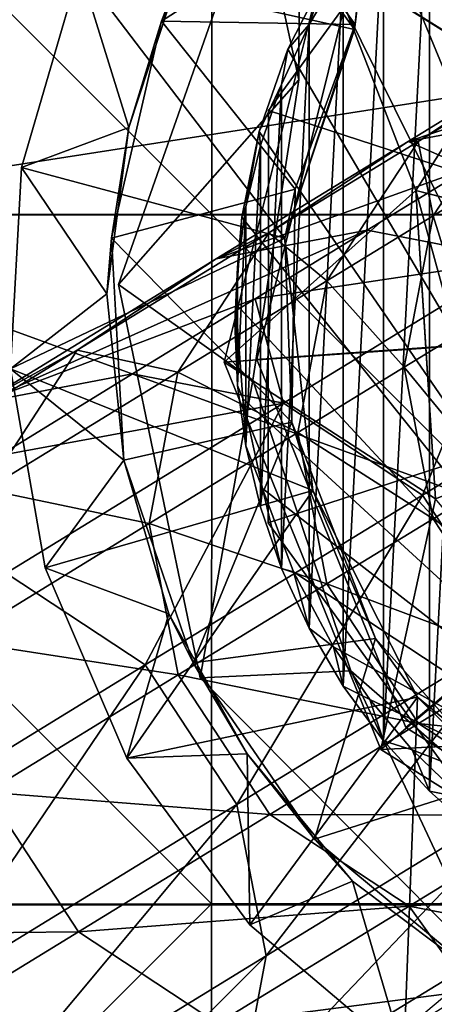
# Model space of a CAD drawing. Units: inches. Extents: x -2.4 to 2.4, y -6.1 to 6.1.
# Drawn here: x -0.6 to -0.3, y 5.1 to 5.8 of the extents above; entities that cross this region are included whole.
import ezdxf

# ---------------------------------------------------------------- set-up
doc = ezdxf.new("R2010")
doc.units = ezdxf.units.IN
doc.layers.get('0').update_dxf_attribs({"true_color": 0xc2ced6})

msp = doc.modelspace()

# ---------------------------------------------------------------- linework, layer by layer
for points in [[(-0.9755, 6.13635), (-0.97574, 5.64855), (-0.48747, 5.64861), (-0.9755, 6.13635)], [(-0.48747, 5.64861), (-0.48733, 6.13635), (-0.9755, 6.13635), (-0.48747, 5.64861)], [(-0.85354, 5.64816), (-0.52616, 6.13635), (2.28425, 6.13635), (-0.85354, 5.64816)], [(2.28425, 6.13635), (0.00079, 5.64816), (-0.85354, 5.64816), (2.28425, 6.13635)], [(-0.48733, 6.13635), (-0.48747, 5.64861), (0.00079, 5.64863), (-0.48733, 6.13635)], [(-0.00116, 5.57742), (-0.40703, 5.831), (-0.18047, 6.02114), (-0.00116, 5.57742)], [(-0.00186, 5.57798), (-0.17249, 5.99957), (-0.38771, 5.81876), (-0.00186, 5.57798)], [(-0.00186, 5.57798), (-0.38771, 5.81876), (-0.17249, 5.99957), (-0.00186, 5.57798)], [(-0.44732, 5.72216), (-0.27551, 5.95815), (-0.27551, 5.95815), (-0.44732, 5.72216)], [(-0.27551, 5.95815), (-0.44732, 5.72216), (-0.44732, 5.72216), (-0.27551, 5.95815)], [(0.00173, 5.57575), (-0.27551, 5.95815), (-0.44732, 5.72216), (0.00173, 5.57575)], [(0.00173, 5.57575), (-0.44732, 5.72216), (-0.27551, 5.95815), (0.00173, 5.57575)], [(-0.38627, 5.77944), (-0.58104, 5.82249), (-0.50836, 5.94987), (-0.38627, 5.77944)], [(-0.50836, 5.94987), (-0.36983, 5.93065), (-0.38627, 5.77944), (-0.50836, 5.94987)], [(-0.38627, 5.77944), (-0.36983, 5.93065), (-0.36921, 5.92337), (-0.38627, 5.77944)], [(-0.29723, 5.93043), (-0.33336, 5.89822), (-0.33336, 5.24038), (-0.29723, 5.93043)], [(-0.29723, 5.93043), (-0.33336, 5.24038), (-0.29723, 5.20817), (-0.29723, 5.93043)], [(-0.3859, 5.78296), (-0.36921, 5.92337), (-0.43046, 5.84492), (-0.3859, 5.78296)], [(-0.36921, 5.92337), (-0.3859, 5.78296), (-0.38627, 5.77944), (-0.36921, 5.92337)], [(-0.45064, 5.91996), (-0.51125, 5.81631), (-0.52308, 5.78523), (-0.45064, 5.91996)], [(-0.52308, 5.78523), (-0.4501, 5.918), (-0.45064, 5.91996), (-0.52308, 5.78523)], [(-0.43046, 5.84492), (-0.4501, 5.918), (-0.52308, 5.78523), (-0.43046, 5.84492)], [(-0.37191, 5.8699), (-0.33294, 5.91371), (-0.08227, 5.16675), (-0.37191, 5.8699)], [(-0.33336, 5.89822), (-0.36593, 5.86249), (-0.36593, 5.27611), (-0.33336, 5.89822)], [(-0.33336, 5.89822), (-0.36593, 5.27611), (-0.33336, 5.24038), (-0.33336, 5.89822)], [(-0.45499, 5.879), (-0.55343, 5.59899), (-0.55343, 5.59899), (-0.45499, 5.879)], [(-0.55343, 5.59899), (-0.45499, 5.879), (-0.45499, 5.879), (-0.55343, 5.59899)], [(-0.45499, 5.879), (-0.42579, 5.74384), (-0.55343, 5.59899), (-0.45499, 5.879)], [(-0.45499, 5.879), (-0.55343, 5.59899), (-0.42579, 5.74384), (-0.45499, 5.879)], [(-0.45499, 5.879), (-0.42538, 5.86689), (-0.42579, 5.74384), (-0.45499, 5.879)], [(-0.45499, 5.879), (-0.42579, 5.74384), (-0.42538, 5.86689), (-0.45499, 5.879)], [(-0.37191, 5.8699), (-0.08227, 5.16675), (-0.40585, 5.82023), (-0.37191, 5.8699)], [(-0.42579, 5.74384), (-0.42538, 5.86689), (-0.42538, 5.86689), (-0.42579, 5.74384)], [(-0.42538, 5.86689), (-0.42579, 5.74384), (-0.42579, 5.74384), (-0.42538, 5.86689)], [(-0.36593, 5.86249), (-0.39446, 5.82384), (-0.39446, 5.31476), (-0.36593, 5.86249)], [(-0.36593, 5.86249), (-0.39446, 5.31476), (-0.36593, 5.27611), (-0.36593, 5.86249)], [(-0.28595, 5.75535), (-0.22568, 5.85039), (-0.40703, 5.831), (-0.28595, 5.75535)], [(-0.22568, 5.85039), (-0.34287, 5.6656), (-0.29968, 5.65452), (-0.22568, 5.85039)], [(0.00009, 5.57766), (-0.34287, 5.6656), (-0.22568, 5.85039), (0.00009, 5.57766)], [(-0.28595, 5.75535), (-0.34287, 5.6656), (-0.22568, 5.85039), (-0.28595, 5.75535)], [(0.00009, 5.57766), (-0.22568, 5.85039), (-0.34287, 5.6656), (0.00009, 5.57766)], [(-0.3859, 5.78296), (-0.43046, 5.84492), (-0.52308, 5.78523), (-0.3859, 5.78296)], [(-0.47857, 5.54401), (-0.34287, 5.6656), (-0.40703, 5.831), (-0.47857, 5.54401)], [(-0.00116, 5.57742), (-0.47857, 5.54401), (-0.40703, 5.831), (-0.00116, 5.57742)], [(-0.47857, 5.54401), (-0.40703, 5.831), (-0.40703, 5.831), (-0.47857, 5.54401)], [(-0.40703, 5.831), (-0.47857, 5.54401), (-0.47857, 5.54401), (-0.40703, 5.831)], [(-0.28595, 5.75535), (-0.40703, 5.831), (-0.34287, 5.6656), (-0.28595, 5.75535)], [(-0.62223, 5.68173), (-0.62223, 5.68173), (-0.58104, 5.82249), (-0.62223, 5.68173)], [(-0.58104, 5.82249), (-0.58104, 5.82249), (-0.62223, 5.68173), (-0.58104, 5.82249)], [(-0.54608, 5.71013), (-0.58104, 5.82249), (-0.62223, 5.68173), (-0.54608, 5.71013)], [(-0.4356, 5.63173), (-0.62223, 5.68173), (-0.58104, 5.82249), (-0.4356, 5.63173)], [(-0.58104, 5.82249), (-0.54608, 5.71013), (-0.51125, 5.81631), (-0.58104, 5.82249)], [(-0.58104, 5.82249), (-0.38627, 5.77944), (-0.4356, 5.63173), (-0.58104, 5.82249)], [(-0.45554, 5.54598), (-0.38771, 5.81876), (-0.38771, 5.81876), (-0.45554, 5.54598)], [(-0.38771, 5.81876), (-0.45554, 5.54598), (-0.45554, 5.54598), (-0.38771, 5.81876)], [(-0.00186, 5.57798), (-0.38771, 5.81876), (-0.45554, 5.54598), (-0.00186, 5.57798)], [(-0.00186, 5.57798), (-0.45554, 5.54598), (-0.38771, 5.81876), (-0.00186, 5.57798)], [(-0.08227, 5.16675), (-0.4335, 5.76558), (-0.40585, 5.82023), (-0.08227, 5.16675)], [(-0.41858, 5.78294), (-0.40585, 5.82023), (-0.4335, 5.76558), (-0.41858, 5.78294)], [(-0.40585, 5.82023), (-0.41858, 5.78294), (-0.39446, 5.82384), (-0.40585, 5.82023)], [(-0.39446, 5.82384), (-0.41858, 5.78294), (-0.41858, 5.35565), (-0.39446, 5.82384)], [(-0.39446, 5.82384), (-0.41858, 5.35565), (-0.39446, 5.31476), (-0.39446, 5.82384)], [(-0.54608, 5.71013), (-0.52308, 5.78523), (-0.51125, 5.81631), (-0.54608, 5.71013)], [(-0.52308, 5.78523), (-0.55845, 5.63177), (-0.42847, 5.66637), (-0.52308, 5.78523)], [(-0.54608, 5.71013), (-0.55845, 5.63177), (-0.52308, 5.78523), (-0.54608, 5.71013)], [(-0.42847, 5.66637), (-0.3859, 5.78296), (-0.52308, 5.78523), (-0.42847, 5.66637)], [(-0.4335, 5.76558), (-0.4381, 5.74052), (-0.41858, 5.78294), (-0.4335, 5.76558)], [(-0.41858, 5.78294), (-0.4381, 5.74052), (-0.4381, 5.39807), (-0.41858, 5.78294)], [(-0.41858, 5.78294), (-0.4381, 5.39807), (-0.41858, 5.35565), (-0.41858, 5.78294)], [(-0.4356, 5.63173), (-0.38627, 5.77944), (-0.3859, 5.78296), (-0.4356, 5.63173)], [(-0.3859, 5.78296), (-0.42847, 5.66637), (-0.4356, 5.63173), (-0.3859, 5.78296)], [(-0.08227, 5.16675), (-0.45385, 5.70718), (-0.4335, 5.76558), (-0.08227, 5.16675)], [(-0.4381, 5.74052), (-0.4335, 5.76558), (-0.45385, 5.70718), (-0.4381, 5.74052)], [(-0.34135, 5.70018), (-0.24273, 5.76496), (-0.34843, 5.70025), (-0.34135, 5.70018)], [(-0.34843, 5.70025), (-0.24273, 5.76496), (-0.18475, 5.75526), (-0.34843, 5.70025)], [(-0.24273, 5.76496), (-0.34135, 5.70018), (-0.26593, 5.74635), (-0.24273, 5.76496)], [(-0.24142, 5.72056), (-0.34843, 5.70025), (-0.18475, 5.75526), (-0.24142, 5.72056)], [(-0.34287, 5.6656), (-0.34287, 5.6656), (-0.28595, 5.75535), (-0.34287, 5.6656)], [(-0.42579, 5.74384), (-0.45848, 5.53122), (-0.55343, 5.59899), (-0.42579, 5.74384)], [(-0.42579, 5.74384), (-0.55343, 5.59899), (-0.45848, 5.53122), (-0.42579, 5.74384)], [(-0.45848, 5.53122), (-0.42579, 5.74384), (-0.42579, 5.74384), (-0.45848, 5.53122)], [(-0.42579, 5.74384), (-0.45848, 5.53122), (-0.45848, 5.53122), (-0.42579, 5.74384)], [(-0.33075, 5.64762), (-0.26593, 5.74635), (-0.34135, 5.70018), (-0.33075, 5.64762)], [(-0.26593, 5.74635), (-0.33075, 5.64762), (-0.28556, 5.67529), (-0.26593, 5.74635)], [(-0.45385, 5.70718), (-0.45297, 5.69729), (-0.4381, 5.74052), (-0.45385, 5.70718)], [(-0.4381, 5.74052), (-0.45297, 5.69729), (-0.45297, 5.44131), (-0.4381, 5.74052)], [(-0.4381, 5.74052), (-0.45297, 5.44131), (-0.4381, 5.39807), (-0.4381, 5.74052)], [(-0.44762, 5.43025), (-0.44732, 5.72216), (-0.44732, 5.72216), (-0.44762, 5.43025)], [(-0.44732, 5.72216), (-0.44762, 5.43025), (-0.44762, 5.43025), (-0.44732, 5.72216)], [(0.00173, 5.57575), (-0.44732, 5.72216), (-0.44762, 5.43025), (0.00173, 5.57575)], [(0.00173, 5.57575), (-0.44762, 5.43025), (-0.44732, 5.72216), (0.00173, 5.57575)], [(-0.24142, 5.72056), (-0.30565, 5.68124), (-0.34843, 5.70025), (-0.24142, 5.72056)], [(-0.54608, 5.71013), (-0.62223, 5.68173), (-0.56181, 5.59225), (-0.54608, 5.71013)], [(-0.54608, 5.71013), (-0.56181, 5.59225), (-0.55845, 5.63177), (-0.54608, 5.71013)], [(-0.46621, 5.64651), (-0.45385, 5.70718), (-0.08227, 5.16675), (-0.46621, 5.64651)], [(-0.45385, 5.70718), (-0.46621, 5.64651), (-0.46328, 5.65394), (-0.45385, 5.70718)], [(-0.46328, 5.65394), (-0.45297, 5.69729), (-0.45385, 5.70718), (-0.46328, 5.65394)], [(-0.44693, 5.63554), (-0.34843, 5.70025), (-0.48429, 5.61707), (-0.44693, 5.63554)], [(-0.48429, 5.61707), (-0.34843, 5.70025), (-0.30565, 5.68124), (-0.48429, 5.61707)], [(-0.45297, 5.69729), (-0.46328, 5.65394), (-0.46328, 5.48466), (-0.45297, 5.69729)], [(-0.45297, 5.69729), (-0.46328, 5.48466), (-0.45297, 5.44131), (-0.45297, 5.69729)], [(-0.34843, 5.70025), (-0.44693, 5.63554), (-0.34135, 5.70018), (-0.34843, 5.70025)], [(-0.40609, 5.6015), (-0.34135, 5.70018), (-0.44693, 5.63554), (-0.40609, 5.6015)], [(-0.34135, 5.70018), (-0.40609, 5.6015), (-0.33075, 5.64762), (-0.34135, 5.70018)], [(-0.62223, 5.68173), (-0.62223, 5.68173), (-0.62996, 5.53917), (-0.62223, 5.68173)], [(-0.62996, 5.53917), (-0.62996, 5.53917), (-0.62223, 5.68173), (-0.62996, 5.53917)], [(-0.62996, 5.53917), (-0.56181, 5.59225), (-0.62223, 5.68173), (-0.62996, 5.53917)], [(-0.62223, 5.68173), (-0.4356, 5.63173), (-0.62996, 5.53917), (-0.62223, 5.68173)], [(-0.30565, 5.68124), (-0.37741, 5.63731), (-0.48429, 5.61707), (-0.30565, 5.68124)], [(-0.27046, 5.61668), (-0.37741, 5.63731), (-0.30565, 5.68124), (-0.27046, 5.61668)], [(-0.306, 5.56806), (-0.28556, 5.67529), (-0.33075, 5.64762), (-0.306, 5.56806)], [(-0.43068, 5.50163), (-0.42847, 5.66637), (-0.55845, 5.63177), (-0.43068, 5.50163)], [(-0.33581, 5.554), (-0.34287, 5.6656), (-0.47857, 5.54401), (-0.33581, 5.554)], [(-0.42847, 5.66637), (-0.43068, 5.50163), (-0.4356, 5.63173), (-0.42847, 5.66637)], [(-0.28761, 5.46365), (-0.29968, 5.65452), (-0.34287, 5.6656), (-0.28761, 5.46365)], [(-0.34287, 5.6656), (-0.32906, 5.44722), (-0.28761, 5.46365), (-0.34287, 5.6656)], [(0.00009, 5.57766), (-0.32906, 5.44722), (-0.34287, 5.6656), (0.00009, 5.57766)], [(-0.33581, 5.554), (-0.32906, 5.44722), (-0.34287, 5.6656), (-0.33581, 5.554)], [(-0.34287, 5.6656), (-0.34287, 5.6656), (-0.33581, 5.554), (-0.34287, 5.6656)], [(0.00009, 5.57766), (-0.34287, 5.6656), (-0.32906, 5.44722), (0.00009, 5.57766)], [(-0.46923, 5.61109), (-0.46328, 5.65394), (-0.46621, 5.64651), (-0.46923, 5.61109)], [(-0.46328, 5.65394), (-0.46923, 5.61109), (-0.46923, 5.5275), (-0.46328, 5.65394)], [(-0.46328, 5.65394), (-0.46923, 5.5275), (-0.46328, 5.48466), (-0.46328, 5.65394)], [(0.48898, 5.15997), (-1.70787, 5.15997), (-0.85354, 5.64816), (0.48898, 5.15997)], [(-0.97574, 5.64855), (-0.97592, 5.1605), (-0.48758, 5.16058), (-0.97574, 5.64855)], [(-0.48758, 5.16058), (-0.48747, 5.64861), (-0.97574, 5.64855), (-0.48758, 5.16058)], [(0.48898, 5.15997), (-0.85354, 5.64816), (0.00079, 5.64816), (0.48898, 5.15997)], [(-0.48747, 5.64861), (-0.48758, 5.16058), (0.00079, 5.1606), (-0.48747, 5.64861)], [(0.00079, 5.1606), (0.00079, 5.64863), (-0.48747, 5.64861), (0.00079, 5.1606)], [(-0.46621, 5.64651), (-0.08227, 5.16675), (-0.47032, 5.58518), (-0.46621, 5.64651)], [(-0.46923, 5.61109), (-0.46621, 5.64651), (-0.47032, 5.58518), (-0.46923, 5.61109)], [(-0.35116, 5.54041), (-0.33075, 5.64762), (-0.40609, 5.6015), (-0.35116, 5.54041)], [(-0.33075, 5.64762), (-0.35116, 5.54041), (-0.306, 5.56806), (-0.33075, 5.64762)], [(-0.65022, 5.51548), (-0.48429, 5.61707), (-0.37741, 5.63731), (-0.65022, 5.51548)], [(-0.37741, 5.63731), (-0.4567, 5.58876), (-0.65022, 5.51548), (-0.37741, 5.63731)], [(-0.62996, 5.53917), (-0.4356, 5.63173), (-0.4159, 5.45324), (-0.62996, 5.53917)], [(-0.51157, 5.53692), (-0.44693, 5.63554), (-0.58264, 5.55245), (-0.51157, 5.53692)], [(-0.48429, 5.61707), (-0.58264, 5.55245), (-0.44693, 5.63554), (-0.48429, 5.61707)], [(-0.54979, 5.47454), (-0.55845, 5.63177), (-0.56181, 5.59225), (-0.54979, 5.47454)], [(-0.55845, 5.63177), (-0.54979, 5.47454), (-0.43068, 5.50163), (-0.55845, 5.63177)], [(-0.44693, 5.63554), (-0.51157, 5.53692), (-0.40609, 5.6015), (-0.44693, 5.63554)], [(-0.4567, 5.58876), (-0.37741, 5.63731), (-0.27046, 5.61668), (-0.4567, 5.58876)], [(-0.43068, 5.50163), (-0.4159, 5.45324), (-0.4356, 5.63173), (-0.43068, 5.50163)], [(-0.58264, 5.55245), (-0.48429, 5.61707), (-0.65022, 5.51548), (-0.58264, 5.55245)], [(-0.27046, 5.61668), (-0.43668, 5.51491), (-0.4567, 5.58876), (-0.27046, 5.61668)], [(-0.33817, 5.44988), (-0.43668, 5.51491), (-0.27046, 5.61668), (-0.33817, 5.44988)], [(-0.27046, 5.61668), (-0.17187, 5.55169), (-0.33817, 5.44988), (-0.27046, 5.61668)], [(-0.47032, 5.58518), (-0.47123, 5.57157), (-0.46923, 5.61109), (-0.47032, 5.58518)], [(-0.46923, 5.61109), (-0.47123, 5.57157), (-0.46923, 5.5275), (-0.46923, 5.61109)], [(-0.55343, 5.59899), (-0.49573, 5.32051), (-0.49573, 5.32051), (-0.55343, 5.59899)], [(-0.49573, 5.32051), (-0.55343, 5.59899), (-0.55343, 5.59899), (-0.49573, 5.32051)], [(-0.49573, 5.32051), (-0.55343, 5.59899), (-0.45848, 5.53122), (-0.49573, 5.32051)], [(-0.49573, 5.32051), (-0.45848, 5.53122), (-0.55343, 5.59899), (-0.49573, 5.32051)], [(-0.42645, 5.49431), (-0.40609, 5.6015), (-0.51157, 5.53692), (-0.42645, 5.49431)], [(-0.40609, 5.6015), (-0.42645, 5.49431), (-0.35116, 5.54041), (-0.40609, 5.6015)], [(-0.4567, 5.58876), (-0.5435, 5.53562), (-0.65022, 5.51548), (-0.4567, 5.58876)], [(-0.54979, 5.47454), (-0.56181, 5.59225), (-0.62996, 5.53917), (-0.54979, 5.47454)], [(-0.56181, 5.59225), (-0.54979, 5.47454), (-0.54979, 5.47454), (-0.56181, 5.59225)], [(-0.43668, 5.51491), (-0.5435, 5.53562), (-0.4567, 5.58876), (-0.43668, 5.51491)], [(-0.46923, 5.5275), (-0.47123, 5.57157), (-0.47032, 5.58518), (-0.46923, 5.5275)], [(-0.46544, 5.51835), (-0.47032, 5.58518), (-0.08227, 5.16675), (-0.46544, 5.51835)], [(-0.47032, 5.58518), (-0.46544, 5.51835), (-0.46923, 5.5275), (-0.47032, 5.58518)], [(-0.00116, 5.57742), (-0.36776, 5.26978), (-0.47857, 5.54401), (-0.00116, 5.57742)], [(-0.00186, 5.57798), (-0.45554, 5.54598), (-0.35009, 5.28542), (-0.00186, 5.57798)], [(-0.00186, 5.57798), (-0.35009, 5.28542), (-0.45554, 5.54598), (-0.00186, 5.57798)], [(0.00173, 5.57575), (-0.44762, 5.43025), (-0.27628, 5.19392), (0.00173, 5.57575)], [(0.00173, 5.57575), (-0.27628, 5.19392), (-0.44762, 5.43025), (0.00173, 5.57575)], [(-0.00116, 5.57742), (-0.11692, 5.11305), (-0.36776, 5.26978), (-0.00116, 5.57742)], [(-0.00186, 5.57798), (-0.35009, 5.28542), (-0.11162, 5.13661), (-0.00186, 5.57798)], [(-0.00186, 5.57798), (-0.11162, 5.13661), (-0.35009, 5.28542), (-0.00186, 5.57798)], [(-0.28554, 5.46082), (-0.306, 5.56806), (-0.35116, 5.54041), (-0.28554, 5.46082)], [(-0.33581, 5.554), (-0.47857, 5.54401), (-0.32906, 5.44722), (-0.33581, 5.554)], [(-0.32906, 5.44722), (-0.32906, 5.44722), (-0.33581, 5.554), (-0.32906, 5.44722)], [(-0.64713, 5.45392), (-0.58264, 5.55245), (-0.74839, 5.45097), (-0.64713, 5.45392)], [(-0.65022, 5.51548), (-0.74839, 5.45097), (-0.58264, 5.55245), (-0.65022, 5.51548)], [(-0.58264, 5.55245), (-0.64713, 5.45392), (-0.51157, 5.53692), (-0.58264, 5.55245)], [(-0.27331, 5.3511), (-0.33817, 5.44988), (-0.17187, 5.55169), (-0.27331, 5.3511)], [(-0.36776, 5.26978), (-0.32906, 5.44722), (-0.47857, 5.54401), (-0.36776, 5.26978)], [(-0.36776, 5.26978), (-0.47857, 5.54401), (-0.47857, 5.54401), (-0.36776, 5.26978)], [(-0.47857, 5.54401), (-0.36776, 5.26978), (-0.36776, 5.26978), (-0.47857, 5.54401)], [(-0.35009, 5.28542), (-0.45554, 5.54598), (-0.45554, 5.54598), (-0.35009, 5.28542)], [(-0.45554, 5.54598), (-0.35009, 5.28542), (-0.35009, 5.28542), (-0.45554, 5.54598)], [(-0.33068, 5.43318), (-0.35116, 5.54041), (-0.42645, 5.49431), (-0.33068, 5.43318)], [(-0.35116, 5.54041), (-0.33068, 5.43318), (-0.28554, 5.46082), (-0.35116, 5.54041)], [(-0.5435, 5.53562), (-0.63781, 5.47788), (-0.65022, 5.51548), (-0.5435, 5.53562)], [(-0.53185, 5.42978), (-0.51157, 5.53692), (-0.64713, 5.45392), (-0.53185, 5.42978)], [(-0.63781, 5.47788), (-0.5435, 5.53562), (-0.43668, 5.51491), (-0.63781, 5.47788)], [(-0.60534, 5.39853), (-0.60534, 5.39853), (-0.62996, 5.53917), (-0.60534, 5.39853)], [(-0.62996, 5.53917), (-0.62996, 5.53917), (-0.60534, 5.39853), (-0.62996, 5.53917)], [(-0.62996, 5.53917), (-0.60534, 5.39853), (-0.54979, 5.47454), (-0.62996, 5.53917)], [(-0.4159, 5.45324), (-0.60534, 5.39853), (-0.62996, 5.53917), (-0.4159, 5.45324)], [(-0.51157, 5.53692), (-0.53185, 5.42978), (-0.42645, 5.49431), (-0.51157, 5.53692)], [(-0.45848, 5.53122), (-0.38888, 5.32552), (-0.49573, 5.32051), (-0.45848, 5.53122)], [(-0.45848, 5.53122), (-0.49573, 5.32051), (-0.38888, 5.32552), (-0.45848, 5.53122)], [(-0.46544, 5.51835), (-0.46328, 5.48466), (-0.46923, 5.5275), (-0.46544, 5.51835)], [(-0.38888, 5.32552), (-0.45848, 5.53122), (-0.45848, 5.53122), (-0.38888, 5.32552)], [(-0.45848, 5.53122), (-0.38888, 5.32552), (-0.38888, 5.32552), (-0.45848, 5.53122)], [(-0.43668, 5.51491), (-0.63292, 5.39476), (-0.63781, 5.47788), (-0.43668, 5.51491)], [(-0.5345, 5.32967), (-0.63292, 5.39476), (-0.43668, 5.51491), (-0.5345, 5.32967)], [(-0.43668, 5.51491), (-0.33817, 5.44988), (-0.5345, 5.32967), (-0.43668, 5.51491)], [(-0.46544, 5.51835), (-0.08227, 5.16675), (-0.45141, 5.45464), (-0.46544, 5.51835)], [(-0.46328, 5.48466), (-0.46544, 5.51835), (-0.45141, 5.45464), (-0.46328, 5.48466)], [(-0.43068, 5.50163), (-0.54979, 5.47454), (-0.50053, 5.33126), (-0.43068, 5.50163)], [(-0.50053, 5.33126), (-0.37147, 5.34839), (-0.43068, 5.50163), (-0.50053, 5.33126)], [(-0.4159, 5.45324), (-0.43068, 5.50163), (-0.37147, 5.34839), (-0.4159, 5.45324)], [(-0.40595, 5.3871), (-0.42645, 5.49431), (-0.53185, 5.42978), (-0.40595, 5.3871)], [(-0.42645, 5.49431), (-0.40595, 5.3871), (-0.33068, 5.43318), (-0.42645, 5.49431)], [(-0.45141, 5.45464), (-0.45297, 5.44131), (-0.46328, 5.48466), (-0.45141, 5.45464)], [(-0.51793, 5.3659), (-0.54979, 5.47454), (-0.60534, 5.39853), (-0.51793, 5.3659)], [(-0.54979, 5.47454), (-0.54979, 5.47454), (-0.51793, 5.3659), (-0.54979, 5.47454)], [(-0.51793, 5.3659), (-0.50053, 5.33126), (-0.54979, 5.47454), (-0.51793, 5.3659)], [(-0.22066, 5.36205), (-0.28554, 5.46082), (-0.33068, 5.43318), (-0.22066, 5.36205)], [(-0.64713, 5.45392), (-0.66733, 5.34684), (-0.53185, 5.42978), (-0.64713, 5.45392)], [(-0.5477, 5.26367), (-0.60534, 5.39853), (-0.4159, 5.45324), (-0.5477, 5.26367)], [(-0.4159, 5.45324), (-0.34171, 5.30694), (-0.5477, 5.26367), (-0.4159, 5.45324)], [(-0.46965, 5.23089), (-0.5345, 5.32967), (-0.33817, 5.44988), (-0.46965, 5.23089)], [(-0.33817, 5.44988), (-0.27331, 5.3511), (-0.46965, 5.23089), (-0.33817, 5.44988)], [(-0.4381, 5.39807), (-0.45297, 5.44131), (-0.45141, 5.45464), (-0.4381, 5.39807)], [(-0.42949, 5.39563), (-0.45141, 5.45464), (-0.08227, 5.16675), (-0.42949, 5.39563)], [(-0.45141, 5.45464), (-0.42949, 5.39563), (-0.4381, 5.39807), (-0.45141, 5.45464)], [(-0.4159, 5.45324), (-0.37147, 5.34839), (-0.34171, 5.30694), (-0.4159, 5.45324)], [(-0.25824, 5.36168), (-0.32906, 5.44722), (-0.36776, 5.26978), (-0.25824, 5.36168)], [(-0.51131, 5.32259), (-0.53185, 5.42978), (-0.66733, 5.34684), (-0.51131, 5.32259)], [(-0.53185, 5.42978), (-0.51131, 5.32259), (-0.40595, 5.3871), (-0.53185, 5.42978)], [(-0.27628, 5.19392), (-0.44762, 5.43025), (-0.44762, 5.43025), (-0.27628, 5.19392)], [(-0.44762, 5.43025), (-0.27628, 5.19392), (-0.27628, 5.19392), (-0.44762, 5.43025)], [(-0.26581, 5.33441), (-0.33068, 5.43318), (-0.40595, 5.3871), (-0.26581, 5.33441)], [(-0.33068, 5.43318), (-0.26581, 5.33441), (-0.22066, 5.36205), (-0.33068, 5.43318)], [(-0.63292, 5.39476), (-0.5345, 5.32967), (-0.76074, 5.19115), (-0.63292, 5.39476)], [(-0.5477, 5.26367), (-0.5477, 5.26367), (-0.60534, 5.39853), (-0.5477, 5.26367)], [(-0.60534, 5.39853), (-0.60534, 5.39853), (-0.5477, 5.26367), (-0.60534, 5.39853)], [(-0.51793, 5.3659), (-0.60534, 5.39853), (-0.5477, 5.26367), (-0.51793, 5.3659)], [(-0.41858, 5.35565), (-0.4381, 5.39807), (-0.42949, 5.39563), (-0.41858, 5.35565)], [(-0.40119, 5.34244), (-0.42949, 5.39563), (-0.08227, 5.16675), (-0.40119, 5.34244)], [(-0.41858, 5.35565), (-0.42949, 5.39563), (-0.40119, 5.34244), (-0.41858, 5.35565)], [(-0.34107, 5.28833), (-0.40595, 5.3871), (-0.51131, 5.32259), (-0.34107, 5.28833)], [(-0.40595, 5.3871), (-0.34107, 5.28833), (-0.26581, 5.33441), (-0.40595, 5.3871)], [(-0.5477, 5.26367), (-0.46249, 5.26681), (-0.51793, 5.3659), (-0.5477, 5.26367)], [(-0.50053, 5.33126), (-0.51793, 5.3659), (-0.46249, 5.26681), (-0.50053, 5.33126)], [(-0.25824, 5.36168), (-0.36776, 5.26978), (-0.18952, 5.27866), (-0.25824, 5.36168)], [(-0.40119, 5.34244), (-0.39446, 5.31476), (-0.41858, 5.35565), (-0.40119, 5.34244)], [(-0.66733, 5.34684), (-0.64674, 5.23968), (-0.51131, 5.32259), (-0.66733, 5.34684)], [(-0.50053, 5.33126), (-0.41475, 5.20637), (-0.37147, 5.34839), (-0.50053, 5.33126)], [(-0.44893, 5.12381), (-0.46965, 5.23089), (-0.27331, 5.3511), (-0.44893, 5.12381)], [(-0.27331, 5.3511), (-0.25266, 5.24398), (-0.44893, 5.12381), (-0.27331, 5.3511)], [(-0.37147, 5.34839), (-0.41475, 5.20637), (-0.28253, 5.24837), (-0.37147, 5.34839)], [(-0.37147, 5.34839), (-0.28253, 5.24837), (-0.34171, 5.30694), (-0.37147, 5.34839)], [(-0.37563, 5.30528), (-0.40119, 5.34244), (-0.08227, 5.16675), (-0.37563, 5.30528)], [(-0.39446, 5.31476), (-0.40119, 5.34244), (-0.37563, 5.30528), (-0.39446, 5.31476)], [(-0.41475, 5.20637), (-0.50053, 5.33126), (-0.46249, 5.26681), (-0.41475, 5.20637)], [(-0.16707, 5.26952), (-0.26581, 5.33441), (-0.34107, 5.28833), (-0.16707, 5.26952)], [(-0.6959, 5.09237), (-0.76074, 5.19115), (-0.5345, 5.32967), (-0.6959, 5.09237)], [(-0.5345, 5.32967), (-0.46965, 5.23089), (-0.6959, 5.09237), (-0.5345, 5.32967)], [(-0.49573, 5.32051), (-0.38888, 5.32552), (-0.28939, 5.11293), (-0.49573, 5.32051)], [(-0.49573, 5.32051), (-0.28939, 5.11293), (-0.38888, 5.32552), (-0.49573, 5.32051)], [(-0.22085, 5.17895), (-0.38888, 5.32552), (-0.38888, 5.32552), (-0.22085, 5.17895)], [(-0.38888, 5.32552), (-0.22085, 5.17895), (-0.22085, 5.17895), (-0.38888, 5.32552)], [(-0.22085, 5.17895), (-0.28939, 5.11293), (-0.38888, 5.32552), (-0.22085, 5.17895)], [(-0.22085, 5.17895), (-0.38888, 5.32552), (-0.28939, 5.11293), (-0.22085, 5.17895)], [(-0.44644, 5.22382), (-0.51131, 5.32259), (-0.64674, 5.23968), (-0.44644, 5.22382)], [(-0.51131, 5.32259), (-0.44644, 5.22382), (-0.34107, 5.28833), (-0.51131, 5.32259)], [(-0.49573, 5.32051), (-0.28939, 5.11293), (-0.28939, 5.11293), (-0.49573, 5.32051)], [(-0.28939, 5.11293), (-0.49573, 5.32051), (-0.49573, 5.32051), (-0.28939, 5.11293)], [(-0.37563, 5.30528), (-0.36593, 5.27611), (-0.39446, 5.31476), (-0.37563, 5.30528)], [(-0.34171, 5.30694), (-0.4604, 5.14583), (-0.5477, 5.26367), (-0.34171, 5.30694)], [(-0.35144, 5.05356), (-0.4604, 5.14583), (-0.34171, 5.30694), (-0.35144, 5.05356)], [(-0.08227, 5.16675), (-0.34545, 5.26954), (-0.37563, 5.30528), (-0.08227, 5.16675)], [(-0.36593, 5.27611), (-0.37563, 5.30528), (-0.34545, 5.26954), (-0.36593, 5.27611)], [(-0.34171, 5.30694), (-0.21264, 5.2008), (-0.35144, 5.05356), (-0.34171, 5.30694)], [(-0.28253, 5.24837), (-0.21264, 5.2008), (-0.34171, 5.30694), (-0.28253, 5.24837)], [(-0.24237, 5.22342), (-0.34107, 5.28833), (-0.44644, 5.22382), (-0.24237, 5.22342)], [(-0.11162, 5.13661), (-0.35009, 5.28542), (-0.35009, 5.28542), (-0.11162, 5.13661)], [(-0.35009, 5.28542), (-0.11162, 5.13661), (-0.11162, 5.13661), (-0.35009, 5.28542)], [(-0.34107, 5.28833), (-0.24237, 5.22342), (-0.16707, 5.26952), (-0.34107, 5.28833)], [(-0.11692, 5.11305), (-0.18952, 5.27866), (-0.36776, 5.26978), (-0.11692, 5.11305)], [(-0.34545, 5.26954), (-0.33336, 5.24038), (-0.36593, 5.27611), (-0.34545, 5.26954)], [(-0.11692, 5.11305), (-0.36776, 5.26978), (-0.36776, 5.26978), (-0.11692, 5.11305)], [(-0.36776, 5.26978), (-0.11692, 5.11305), (-0.11692, 5.11305), (-0.36776, 5.26978)], [(-0.34545, 5.26954), (-0.08227, 5.16675), (-0.31071, 5.236), (-0.34545, 5.26954)], [(-0.33336, 5.24038), (-0.34545, 5.26954), (-0.31071, 5.236), (-0.33336, 5.24038)], [(-0.4604, 5.14583), (-0.46249, 5.26681), (-0.5477, 5.26367), (-0.4604, 5.14583)], [(-0.4604, 5.14583), (-0.4604, 5.14583), (-0.5477, 5.26367), (-0.4604, 5.14583)], [(-0.5477, 5.26367), (-0.5477, 5.26367), (-0.4604, 5.14583), (-0.5477, 5.26367)], [(-0.46249, 5.26681), (-0.4604, 5.14583), (-0.38775, 5.17678), (-0.46249, 5.26681)], [(-0.41475, 5.20637), (-0.46249, 5.26681), (-0.38775, 5.17678), (-0.41475, 5.20637)], [(-0.41475, 5.20637), (-0.29357, 5.1058), (-0.28253, 5.24837), (-0.41475, 5.20637)], [(-0.46888, 5.01688), (-0.44893, 5.12381), (-0.25266, 5.24398), (-0.46888, 5.01688)], [(-0.25266, 5.24398), (-0.27274, 5.13697), (-0.46888, 5.01688), (-0.25266, 5.24398)], [(-0.31071, 5.236), (-0.29723, 5.20817), (-0.33336, 5.24038), (-0.31071, 5.236)], [(-0.58187, 5.14091), (-0.64674, 5.23968), (-0.81215, 5.13841), (-0.58187, 5.14091)], [(-0.64674, 5.23968), (-0.58187, 5.14091), (-0.44644, 5.22382), (-0.64674, 5.23968)], [(-0.6751, 4.98534), (-0.6959, 5.09237), (-0.46965, 5.23089), (-0.6751, 4.98534)], [(-0.46965, 5.23089), (-0.44893, 5.12381), (-0.6751, 4.98534), (-0.46965, 5.23089)], [(-0.34779, 5.15888), (-0.44644, 5.22382), (-0.58187, 5.14091), (-0.34779, 5.15888)], [(-0.44644, 5.22382), (-0.34779, 5.15888), (-0.24237, 5.22342), (-0.44644, 5.22382)], [(-0.34779, 5.15888), (-0.18422, 5.17291), (-0.24237, 5.22342), (-0.34779, 5.15888)], [(-0.29357, 5.1058), (-0.41475, 5.20637), (-0.38775, 5.17678), (-0.29357, 5.1058)], [(-0.35144, 5.05356), (-0.38775, 5.17678), (-0.4604, 5.14583), (-0.35144, 5.05356)], [(-0.35144, 5.05356), (-0.29357, 5.1058), (-0.38775, 5.17678), (-0.35144, 5.05356)], [(-0.38775, 5.17678), (-0.29357, 5.1058), (-0.29357, 5.1058), (-0.38775, 5.17678)], [(-0.34779, 5.15888), (-0.24073, 5.13831), (-0.18422, 5.17291), (-0.34779, 5.15888)], [(-1.70787, 5.15997), (0.48898, 5.15997), (1.49587, 4.37048), (-1.70787, 5.15997)], [(-0.97605, 4.67224), (-0.48765, 4.67232), (-0.48758, 5.16058), (-0.97605, 4.67224)], [(-0.48758, 5.16058), (-0.97592, 5.1605), (-0.97605, 4.67224), (-0.48758, 5.16058)], [(-0.58187, 5.14091), (-0.48329, 5.07592), (-0.34779, 5.15888), (-0.58187, 5.14091)], [(0.00079, 5.1606), (-0.48758, 5.16058), (-0.48765, 4.67232), (0.00079, 5.1606)], [(-0.34779, 5.15888), (-0.48329, 5.07592), (-0.30477, 5.0991), (-0.34779, 5.15888)], [(-0.34779, 5.15888), (-0.30477, 5.0991), (-0.24073, 5.13831), (-0.34779, 5.15888)], [(-0.4604, 5.14583), (-0.35144, 5.05356), (-0.35144, 5.05356), (-0.4604, 5.14583)], [(-0.35144, 5.05356), (-0.4604, 5.14583), (-0.4604, 5.14583), (-0.35144, 5.05356)], [(-0.81215, 5.13841), (-0.74729, 5.03963), (-0.58187, 5.14091), (-0.81215, 5.13841)], [(-0.48329, 5.07592), (-0.58187, 5.14091), (-0.74729, 5.03963), (-0.48329, 5.07592)], [(-0.53301, 4.91857), (-0.46888, 5.01688), (-0.27274, 5.13697), (-0.53301, 4.91857)], [(-0.44893, 5.12381), (-0.46888, 5.01688), (-0.69489, 4.87851), (-0.44893, 5.12381)], [(-0.69489, 4.87851), (-0.6751, 4.98534), (-0.44893, 5.12381), (-0.69489, 4.87851)], [(-0.37633, 5.05529), (-0.30477, 5.0991), (-0.48329, 5.07592), (-0.37633, 5.05529)]]:
    msp.add_lwpolyline(points)

doc.saveas('drawing.dxf')
